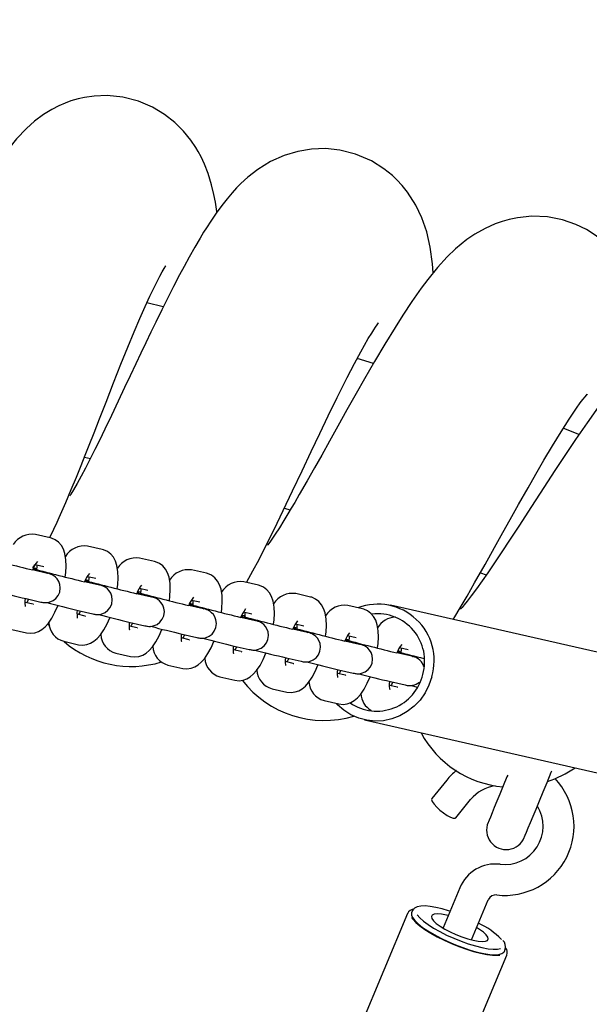
# Paper-space layout 'Основные габаритные размеры' of a CAD drawing. Units: millimetres. Extents: x 1.37 to 10.02, y 1.69 to 6.8.
# Drawn here: x 5.26 to 5.38, y 5.43 to 5.63 of the extents above; entities that cross this region are included whole.
import ezdxf

# ---------------------------------------------------------------- set-up
doc = ezdxf.new("R2010")
doc.units = ezdxf.units.MM
doc.header["$LTSCALE"] = 50
doc.header["$PDSIZE"] = -1
doc.linetypes.add('SLD-Сплошная', pattern=[0])
doc.layers.add('ПРИМЕЧАНИЯ', color=7, linetype='SLD-Сплошная')
doc.styles.add('SLDTEXTSTYLE1', font='isocpeui_0.ttf')
doc.dimstyles.new('SLDDIMSTYLE0', dxfattribs={"dimtxt": 0.15, "dimasz": 0.15, "dimexe": 0, "dimexo": 0.0625, "dimgap": 0.0375, "dimtad": 2, "dimrnd": 1e-09, "dimzin": 12, "dimdsep": 46, "dimtxsty": 'SLDTEXTSTYLE1', "dimsah": 1, "dimcen": 0.09, "dimadec": 0, "dimazin": 3, "dimtfac": 1, "dimtdec": 3, "dimtofl": 0, "dimtmove": 0, "dimatfit": 3, "dimfxl": 1, "dimfrac": 2, "dimtolj": 1, "dimtzin": 12, "dimarcsym": 0})

# ---------------------------------------------------------------- blocks, each defined once
blk = doc.blocks.new('*D10')
at = {"layer": 'Defpoints', "color": 0, "transparency": 16777216}
for p in [(4.251059096684375, 6.574998128893364), (6.030010264744678, 6.574998128893364), (6.030010264744678, 2.460271552871035)]:
    blk.add_point(p, dxfattribs=at)
at = {"layer": 'ПРИМЕЧАНИЯ', "color": 0, "lineweight": -2, "transparency": 16777216}
for p, q in [((4.251059096684375, 6.512498128893364), (4.251059096684375, 2.460271552871035)), ((6.030010264744678, 6.512498128893364), (6.030010264744678, 2.460271552871035)), ((4.401059096684375, 2.460271552871035), (5.880010264744677, 2.460271552871035))]:
    blk.add_line(p, q, dxfattribs=at)
at = {"layer": 'ПРИМЕЧАНИЯ', "color": 0, "transparency": 16777216}
for points in [[(4.401059096684375, 2.485271552871035), (4.401059096684375, 2.435271552871035), (4.251059096684375, 2.460271552871035)], [(5.880010264744677, 2.485271552871035), (5.880010264744677, 2.435271552871035), (6.030010264744678, 2.460271552871035)]]:
    blk.add_solid(points, dxfattribs=at)
at = {"layer": 'ПРИМЕЧАНИЯ', "color": 0, "transparency": 16777216, "insert": (5.140534680714526, 2.573737461961944), "char_height": 0.15, "attachment_point": 5, "style": 'SLDTEXTSTYLE1'}
blk.add_mtext('\\A1;1.78м', dxfattribs=at)
blk = doc.blocks.new('*D11')
at = {"layer": 'Defpoints', "color": 0, "transparency": 16777216}
for p in [(4.327046734275776, 6.658782320237393), (4.327046256890218, 3.218733656885614), (9.996288161219011, 3.218733656885615)]:
    blk.add_point(p, dxfattribs=at)
at = {"layer": 'ПРИМЕЧАНИЯ', "color": 0, "lineweight": -2, "transparency": 16777216}
for p, q in [((4.389546734275776, 6.658782320237393), (9.99628816121901, 6.658782320237393)), ((9.99628816121901, 6.508782320237393), (9.996288161219011, 3.368733656885615)), ((4.389546256890218, 3.218733656885614), (9.996288161219011, 3.218733656885615))]:
    blk.add_line(p, q, dxfattribs=at)
at = {"layer": 'ПРИМЕЧАНИЯ', "color": 0, "transparency": 16777216}
for points in [[(9.97128816121901, 6.508782320237393), (10.02128816121901, 6.508782320237394), (9.99628816121901, 6.658782320237393)], [(9.971288161219011, 3.368733656885615), (10.02128816121901, 3.368733656885615), (9.996288161219011, 3.218733656885615)]]:
    blk.add_solid(points, dxfattribs=at)
at = {"layer": 'ПРИМЕЧАНИЯ', "color": 0, "transparency": 16777216, "insert": (9.883788161219009, 4.9387579885615), "char_height": 0.15, "attachment_point": 5, "rotation": 90, "style": 'SLDTEXTSTYLE1'}
blk.add_mtext('\\A1;3.44м', dxfattribs=at)

psp = doc.layouts.new('Основные габаритные размеры')

# ---------------------------------------------------------------- linework, layer by layer
at = {"color": 7, "linetype": 'SLD-Сплошная', "lineweight": 25}
for p, q in [((5.288585033645549, 5.571943092825402), (5.285213735332408, 5.572721946718681)), ((5.331465419759669, 5.560358691694725), (5.328134071459689, 5.561372209074486)), ((5.373421337833324, 5.54588680315255), (5.370173897972026, 5.547122526648033)), ((5.272485833992877, 5.541241038324821), (5.273712780704417, 5.540971029283989)), ((5.313289519777217, 5.530832696440209), (5.314490046729961, 5.530481088640679)), ((5.265522886445441, 5.524791884901513), (5.262508657207408, 5.525478113176812)), ((5.276144456496158, 5.522373784067619), (5.273130234708705, 5.523060012342918)), ((5.286766033997455, 5.519955623629082), (5.283751797308841, 5.520641851904381)), ((5.26493124329082, 5.517530847074974), (5.261917014052787, 5.518217075350274)), ((5.262608487536826, 5.518499660971153), (5.262094553937831, 5.518616664888847)), ((5.262473594775119, 5.519332576277244), (5.264190998306193, 5.518941569807518)), ((5.297387596597591, 5.517537522795189), (5.294373359908977, 5.518223751070487)), ((5.353302192320743, 5.517658937456597), (5.35448142551414, 5.517224121572959)), ((5.275552820792117, 5.515112746241082), (5.272538584103503, 5.515798974516381)), ((5.273230057587543, 5.516081500532616), (5.272716116537967, 5.51619850445031)), ((5.273095157375255, 5.516914475443352), (5.27481257580749, 5.516523468973626)), ((5.308009159197726, 5.515119421961296), (5.304994937410274, 5.515805650236596)), ((5.286174383392253, 5.512694585802544), (5.283160146703639, 5.513380814077843)), ((5.283851620187678, 5.513663399698722), (5.283337694039264, 5.513780403616416)), ((5.283716734876552, 5.514496315004814), (5.285434138407626, 5.514105368139733)), ((5.318630736699023, 5.512701321127404), (5.315616500010409, 5.513387549402703)), ((5.262016844382205, 5.511238623144616), (5.260428857436099, 5.511600125315178)), ((5.260585125913539, 5.512366760256279), (5.263599355151572, 5.51168053198098)), ((5.294473197688975, 5.51124529886483), (5.2939592566394, 5.511362302782524)), ((5.294338297476687, 5.512078214170922), (5.296055715908923, 5.511687207701195)), ((5.262016844382205, 5.511238623144616), (5.262102198233523, 5.511217701914299)), ((5.271206703414836, 5.509948659422386), (5.274220925202289, 5.509262431147087)), ((5.296795945992389, 5.51027648496865), (5.293781724204936, 5.51096271324395)), ((5.304959874977984, 5.509660113337028), (5.306677278509059, 5.509269106867301)), ((5.329252299299159, 5.510283160688865), (5.326238077511706, 5.510969388964164)), ((5.478486162056842, 5.478362966063012), (5.33495142721168, 5.511040258886803)), ((5.272638406982341, 5.508820462706077), (5.271050420036235, 5.509182024481285)), ((5.272638406982341, 5.508820462706077), (5.272723760833659, 5.508799601080406)), ((5.281828266014972, 5.507530558588494), (5.284842502703586, 5.506844330313195)), ((5.307417523493686, 5.507858384134758), (5.304403286805072, 5.508544612410057)), ((5.305094760289111, 5.508827138426292), (5.304580834140697, 5.508944142343986)), ((5.257670727004924, 5.50607453632592), (5.260684956242957, 5.505388308050621)), ((5.264996592333236, 5.507209706785667), (5.265359100332179, 5.506723988535392)), ((5.283259984483638, 5.506402361872185), (5.281671997537532, 5.506763864042748)), ((5.283259984483638, 5.506402361872185), (5.283345338334956, 5.506381500246514)), ((5.318039086093822, 5.505440283300865), (5.315024864306369, 5.506126511576164)), ((5.315716337790408, 5.5064090375924), (5.315202396740832, 5.506526041510094)), ((5.31558143757812, 5.507241952898491), (5.317298841109195, 5.506851006033409)), ((5.268292304506221, 5.503656375887382), (5.271306526293674, 5.502970147612084)), ((5.293881547083774, 5.503984261038291), (5.292293560137668, 5.504345763208854)), ((5.292449828615108, 5.505112398149955), (5.295464065303721, 5.504426169874656)), ((5.293881547083774, 5.503984261038291), (5.293966900935092, 5.503963339807975)), ((5.328660663595119, 5.503022122862328), (5.325646426906505, 5.503708351137627)), ((5.326337900390544, 5.503990936758507), (5.325823974242129, 5.5041079406762)), ((5.326203000178256, 5.504823852064598), (5.327920418610492, 5.504432905199516)), ((5.304503124585071, 5.501566100599755), (5.302915137638965, 5.501927662374962)), ((5.303071406116405, 5.502694297316063), (5.306085627903857, 5.502008069040764)), ((5.304503124585071, 5.501566100599755), (5.304588478436389, 5.501545238974083)), ((5.339282226195254, 5.500604022028434), (5.336268004407802, 5.501290250303733)), ((5.336959477891841, 5.501572835924614), (5.336445536842265, 5.501689839842308)), ((5.336824577679553, 5.502405751230706), (5.338541981210628, 5.502014744760979)), ((5.278913867106357, 5.50123827505349), (5.281928103794971, 5.500552046778191)), ((5.315124687185206, 5.499147999765862), (5.313536700239101, 5.499509561541069)), ((5.31369296871654, 5.50027619648217), (5.316707205405154, 5.499589968206871)), ((5.289535429706492, 5.498820174219597), (5.292549666395106, 5.498133945944298)), ((5.315124687185206, 5.499147999765862), (5.315210041036525, 5.49912713814019)), ((5.324314546217837, 5.497858036043633), (5.32732876800529, 5.497171807768334)), ((5.300157007207789, 5.496402013781059), (5.303171228995242, 5.495715845110405)), ((5.325746264686503, 5.496729898931969), (5.324158262839236, 5.497091401102532)), ((5.325746264686503, 5.496729898931969), (5.325831618537822, 5.496709037306298)), ((5.334936108817973, 5.495439935209739), (5.337950345506587, 5.494753706934441)), ((5.310778569807925, 5.493983912947167), (5.313792806496539, 5.493297684671868)), ((5.336367827286639, 5.494311798098076), (5.334779840340533, 5.494673300268638)), ((5.336367827286639, 5.494311798098076), (5.336453181137958, 5.49429087686776)), ((5.321400147309222, 5.491565812113273), (5.324414369096675, 5.490879583837974)), ((5.32962388955585, 5.487639058115471), (5.47315860949985, 5.454961765291679)), ((5.346431177487292, 5.4753472690606), (5.343374696006694, 5.471596706392753)), ((5.348258402576366, 5.467616844656456), (5.351314869155803, 5.471367407324303)), ((5.349093016614833, 5.453363228323449), (5.345671411981502, 5.445158231737602)), ((5.351486068596759, 5.442733455183495), (5.354907688131251, 5.45093845176934)), ((5.338394087185779, 5.448102760794151), (5.327410336961665, 5.421763825895775)), ((5.339458641042628, 5.448706913473594), (5.339272480835834, 5.448260534288872)), ((5.347715493669429, 5.413296241047371), (5.358699258794704, 5.439635146143424)), ((5.358193200459399, 5.44037025022744), (5.358379375567355, 5.440816689016807))]:
    psp.add_line(p, q, dxfattribs=at)
at = {"color": 7, "linetype": 'SLD-Сплошная', "lineweight": 25, "flags": 128}
for points in [[(5.299544778098979, 5.591267514708031), (5.299530011048236, 5.591384995462882), (5.299224671354213, 5.593300509932029), (5.29891746901504, 5.594867814066399), (5.298457857599177, 5.596778679373253), (5.297731738915362, 5.599142241957177), (5.297009583940425, 5.601003516199577), (5.296317484607616, 5.602490711691368), (5.295715596904674, 5.603614676477898), (5.29525348209373, 5.604394662859429), (5.294235345353999, 5.605911779882897), (5.29274043106071, 5.607758629801262), (5.290935766329684, 5.609552550795067), (5.28885265850059, 5.611188221456993), (5.286380675067821, 5.612667191507805), (5.283519696822085, 5.613878894331443), (5.280306291212955, 5.614702988150108), (5.277132895221629, 5.615019309999932), (5.274518367280879, 5.614926326754081), (5.272541817655482, 5.614643502714623), (5.271188807120242, 5.614341307165612), (5.269747417797961, 5.613918591024865), (5.268581565847316, 5.613497066977013), (5.267267819871821, 5.612931716921318), (5.265820529689708, 5.612190294744957), (5.264172401657023, 5.611180592062462), (5.262338448693671, 5.609824407579887), (5.260642771055617, 5.608322072508324), (5.258625474204936, 5.606174815180291), (5.257055413355746, 5.604198563578118), (5.255749244620719, 5.602335501196373), (5.254465248813548, 5.600307512762535), (5.253188800444522, 5.598103094580162), (5.252102267374911, 5.596086371424187), (5.251224827399173, 5.594369221212853), (5.25029790811769, 5.592475700857627), (5.248896528413215, 5.589475024225701), (5.24738381468288, 5.58607553291558), (5.245756823947349, 5.582264829161156), (5.244430374731937, 5.579060900690544), (5.24300814085237, 5.575546491625297), (5.241501149167934, 5.571754324915398), (5.23994926028482, 5.56780080843209), (5.238577809562602, 5.564286756994713), (5.237423953046718, 5.56132994938134), (5.236440446605601, 5.558819103720176), (5.235429566731372, 5.556256998064506), (5.234345537056842, 5.553543377401817), (5.233107511331954, 5.550507534029473), (5.232213009526649, 5.54837213802575), (5.231457960238376, 5.546619761469353), (5.230947751929679, 5.545467901709069), (5.230689887335219, 5.544897485258568), (5.230345819523254, 5.544150460245597), (5.229887616267123, 5.543184149744499), (5.229410041501441, 5.54221921015023), (5.229044113686004, 5.541518915178764), (5.228793125977435, 5.541065264227378), (5.228653308381953, 5.540824878695), (5.22860783003799, 5.540743637564171), (5.228608895471015, 5.540744889261711)], [(5.343680348625102, 5.57884441662072), (5.343548532953181, 5.580676484587181), (5.343058955302157, 5.584119189264762), (5.342338752379336, 5.587203610422599), (5.341342654457011, 5.590088296415795), (5.340113651385226, 5.592666495325553), (5.338436615099826, 5.595292914392937), (5.337313976516643, 5.596696544172753), (5.336273681750217, 5.597816515448082), (5.335357632865825, 5.598686147215355), (5.333607089152255, 5.600100207808007), (5.331067052116313, 5.601688492777336), (5.327797558536449, 5.603096831324089), (5.324631344904819, 5.603897321703422), (5.321723010768809, 5.604199278833855), (5.318840306630054, 5.604109454634179), (5.316019576420703, 5.603645730497826), (5.313234236469188, 5.60280488777398), (5.310494553675571, 5.601571131231774), (5.307886492838779, 5.599971282961357), (5.305848520626941, 5.598389912130821), (5.304396730294147, 5.597062516691674), (5.303558450570026, 5.596213806154717), (5.302623641123691, 5.595193195822228), (5.301599916448512, 5.593984592440117), (5.300524320831218, 5.592612553122033), (5.299393099179187, 5.591059256079185), (5.298275363078036, 5.589418519022453), (5.297396552195468, 5.588059056284416), (5.296808626880565, 5.58711724329232), (5.296100493898311, 5.585950482370841), (5.29501621090404, 5.584099400522698), (5.293853875627437, 5.582035828115928), (5.292823147406497, 5.580144811155785), (5.291924979915538, 5.578455555918206), (5.290679660072246, 5.576057303431023), (5.289500292768397, 5.573733556749809), (5.288293030490794, 5.571309555056084), (5.287059497466006, 5.568792689325798), (5.286055189003863, 5.566718030455101), (5.285037961234965, 5.564597118380058), (5.284016486635127, 5.562451470377434), (5.282994788517871, 5.560293663027275), (5.281844061245837, 5.557854164125908), (5.280704807867923, 5.555434930803764), (5.27941454612247, 5.552697825911033), (5.277998801698604, 5.549708593370902), (5.276689540972629, 5.546969402315606), (5.275576021900096, 5.54467009353875), (5.274643998970904, 5.54277538109063), (5.273562427987971, 5.540620971205223), (5.27270991765491, 5.538965750219811), (5.271852564444461, 5.537350404741752), (5.271011840929904, 5.535829651834953), (5.270277452101626, 5.53457145738839), (5.269726943602481, 5.533692288877953), (5.269565236201205, 5.533448148252953), (5.269504409661212, 5.533353555681694)], [(5.386901867022433, 5.56353097009896), (5.38690532409183, 5.564365792753685), (5.386815976729312, 5.566645908834922), (5.38660888039104, 5.568935740473259), (5.386178579559245, 5.571624207975853), (5.38574328683845, 5.5734638457322), (5.385258462657847, 5.575054336073388), (5.384747546543994, 5.576428878786553), (5.384054687251964, 5.577981877806175), (5.383074280252376, 5.5797835474038), (5.382028114428439, 5.581367242815483), (5.380529638757625, 5.583224642755974), (5.379073437681117, 5.584697890760887), (5.37775453590385, 5.585818338873375), (5.376541536679187, 5.586702335360039), (5.374933775892177, 5.587690937998283), (5.372802403201976, 5.588726509096611), (5.370080378284373, 5.589658785345543), (5.366979491343417, 5.590253282072533), (5.363805871834674, 5.590388525011528), (5.36084293984405, 5.590095508577813), (5.359181937208095, 5.589751530172814), (5.357770439615169, 5.589354026796807), (5.35630760752193, 5.588835764410485), (5.354286533226886, 5.587931442739952), (5.352166559924998, 5.586730349543083), (5.350544553627887, 5.585621166708457), (5.349370923271098, 5.58470790434121), (5.348240774502673, 5.58373622942208), (5.346547644963183, 5.582106161596764), (5.344545465340533, 5.579909909250725), (5.342584338416972, 5.577494550230492), (5.341243353118815, 5.575707602980126), (5.339334365358272, 5.572998095037926), (5.337499466171184, 5.57023571777581), (5.335893985261836, 5.567710745813835), (5.333812501659312, 5.564314234735955), (5.331698101391711, 5.560751069071281), (5.329660576214709, 5.55723409700631), (5.327943694224277, 5.554221976282585), (5.326054152479091, 5.550868559362876), (5.324216824402728, 5.5475826745057), (5.32250661813251, 5.544514525415886), (5.320918482174792, 5.54166727113961), (5.319444757332721, 5.539036441328514), (5.317949500312724, 5.536388206961144), (5.316352110733905, 5.533596325399865), (5.315427985420146, 5.532006371500481), (5.314716142048755, 5.530798066141594), (5.314035278191485, 5.529658127310265), (5.313213389744678, 5.528306532385338), (5.312287848820605, 5.526824462892998), (5.31144639514915, 5.525524187567223), (5.310483467211642, 5.5241132264161), (5.30990628563396, 5.523329008104789), (5.309858810534396, 5.523252296926963)], [(5.265428249170699, 5.524813461782921), (5.265440930058875, 5.524838078501213), (5.266280945768275, 5.5265706067109), (5.266927954187312, 5.527959156515587), (5.267364424099841, 5.528919625761498), (5.267915171017566, 5.530156660559165), (5.268703770270267, 5.531971562387931), (5.269822817673602, 5.534622717382896), (5.270874034991183, 5.537179160597313), (5.271818932523646, 5.539520192625512), (5.272665318479457, 5.541644800188529), (5.273475464811244, 5.543696868898857), (5.274453055491366, 5.546189713957298), (5.275567036499896, 5.549042869093407), (5.276901271572032, 5.552463222029198), (5.278438683977046, 5.556386161329735), (5.279954951634326, 5.560210574152459), (5.28135668896667, 5.563681769850243), (5.282641809811511, 5.566789317610253), (5.283811565866389, 5.569538820269097), (5.284882437815585, 5.571974087240685), (5.285852756729045, 5.574097204687583), (5.28669982813827, 5.575870085241784), (5.287391495337405, 5.57724838304757), (5.287864905228534, 5.578147697927941), (5.288365286221423, 5.579050767900933), (5.288786691059985, 5.579763162615288), (5.289117437233844, 5.580278087141503), (5.289118852844157, 5.580283988001336)], [(5.428966772189059, 5.545262027266014), (5.429001640906253, 5.545680809500205), (5.429088455071368, 5.548200953485955), (5.429032128682056, 5.550794530394066), (5.428824823727527, 5.553130376818169), (5.428460341324725, 5.555360842230309), (5.427812260022082, 5.557897913935173), (5.42691991888515, 5.560320485117423), (5.426333289971271, 5.561579633238304), (5.425547134509006, 5.56301395941018), (5.42444394194118, 5.564690995695579), (5.422383766999164, 5.567139912130821), (5.419938039412417, 5.569298434736717), (5.417411875357547, 5.570944357397545), (5.415104162325778, 5.572051990511406), (5.41317166053287, 5.572735476973046), (5.411622535815158, 5.573139179232109), (5.409814875950732, 5.573458898546684), (5.407610636582294, 5.57363908338784), (5.405029189219394, 5.573566365721215), (5.402130436530032, 5.573120642187583), (5.40007830821506, 5.572565961363305), (5.398319911589541, 5.571925688269127), (5.396980416407504, 5.571330655100335), (5.395385187497058, 5.570494997980583), (5.39350111447803, 5.569321203711022), (5.391425978770175, 5.56778358268975), (5.389306556811252, 5.565942574026573), (5.387870949139514, 5.564544308664788), (5.386727031698146, 5.56334810304879), (5.38549139760963, 5.561980951311577), (5.384011444082179, 5.560250747683037), (5.382519077887454, 5.558415759088982), (5.381441560020366, 5.557040977957238), (5.380447250237384, 5.555739093306053), (5.379206192126193, 5.55407338190316), (5.377748843660274, 5.552064824583519), (5.376361754169383, 5.550107944490898), (5.3750691231393, 5.548251915457237), (5.372723292937198, 5.544818151476372), (5.370551493396678, 5.541574824335563), (5.368517320980945, 5.538495946409691), (5.366261031856456, 5.53504912901162), (5.363752838601985, 5.531196463587273), (5.361125927796283, 5.527162778856743), (5.359234031667628, 5.524275172235954), (5.357669663062015, 5.521909642698753), (5.356331151356616, 5.519909430029381), (5.354792934288898, 5.517649102690209), (5.353662308683314, 5.51602338600396), (5.352490585675159, 5.51438068199395), (5.351419937243381, 5.512929726126183), (5.350588959088245, 5.511848676683892), (5.349977028002658, 5.511087465765465), (5.349549603094974, 5.510580111029137), (5.349239554634013, 5.510227489950646), (5.34925049208633, 5.510234523298729)], [(5.305563357105174, 5.515676248552788), (5.305640098085322, 5.515806544306267), (5.306869101157107, 5.518013704302299), (5.308122437825122, 5.520366418840874), (5.309411730995097, 5.522874284269799), (5.311200645198741, 5.526467788698662), (5.313068937888064, 5.530324388029563), (5.314978283276477, 5.534335363390435), (5.316906508436122, 5.538422394278038), (5.318774205078998, 5.542386341574181), (5.320502829184451, 5.546037006857383), (5.322236728300967, 5.549658942701805), (5.324080344667354, 5.553440738203514), (5.326114695897021, 5.557496774675834), (5.327583354344287, 5.560321379187096), (5.328873899211803, 5.562707233908165), (5.329659071197429, 5.564102459433067), (5.330429103603282, 5.565418947222221), (5.33111768626205, 5.566543329241265), (5.331556972494044, 5.567228842260826), (5.331898477306285, 5.567740786554802), (5.332227092614093, 5.568211365225303), (5.332537513604083, 5.568630147459495), (5.332535129418292, 5.568632650854576)], [(5.347755711903491, 5.508125234129417), (5.348073926200786, 5.508645582678307), (5.349167209496417, 5.510472524645317), (5.350575965275683, 5.51287578392266), (5.35212264620296, 5.515564609053124), (5.354240846266666, 5.519307005884636), (5.356211733450809, 5.522827077391137), (5.357908826699176, 5.52587102699517), (5.359401252498546, 5.528547811987389), (5.361096766223826, 5.531578469755638), (5.363015335431018, 5.534980643274773), (5.364593577017703, 5.537746894838799), (5.366271030535617, 5.540639389040459), (5.36800850593082, 5.543566751959313), (5.369751777877727, 5.546412873747338), (5.371417936315455, 5.549020457746972), (5.372919943561473, 5.55124055195092), (5.373691466083446, 5.552315104486931), (5.374230873217502, 5.553030717852104), (5.374663126101413, 5.553576279165733), (5.374935802450099, 5.553903091433036), (5.375072937836566, 5.554062355043877), (5.375059899320521, 5.554051268579949)], [(5.268584620585361, 5.516781795504082), (5.26869894229404, 5.517702806475151), (5.268769290676036, 5.519007790567863), (5.268724646797099, 5.520276058199395), (5.268514495720782, 5.521552074434745), (5.268204968800464, 5.522464621546257), (5.267787333955684, 5.523220110418785), (5.267238255968013, 5.523866284372795), (5.266556363930621, 5.524381149294364), (5.265765946736255, 5.524727571489799), (5.265522886445441, 5.524791884901513)], [(5.279206198086658, 5.514363694670188), (5.279320504894176, 5.515284705641258), (5.279390853276172, 5.516589689733971), (5.279346209397235, 5.517857897760857), (5.279136073222079, 5.519133973600853), (5.278826546301761, 5.52004646110772), (5.27840889655582, 5.520802009584893), (5.27785983346931, 5.521448183538903), (5.277177941431918, 5.521963048460472), (5.276387509336391, 5.522309470655907), (5.276144456496158, 5.522373784067619)], [(5.289827760686793, 5.511945534231652), (5.289942082395473, 5.512866604807366), (5.290012430777469, 5.514171588900077), (5.289967786898532, 5.515439796926964), (5.289757635822215, 5.51671587276696), (5.289448108901897, 5.517628360273827), (5.289030474057117, 5.518383849146355), (5.288481396069446, 5.519030082705009), (5.287799504032054, 5.519544947626579), (5.287009086837688, 5.519891310217369), (5.286766033997455, 5.519955623629082)], [(5.261945065488734, 5.518650699141014), (5.262085188558021, 5.518852222445), (5.262391385068812, 5.519351292135704)], [(5.263599355151572, 5.51168053198098), (5.263803553213992, 5.51163535166024), (5.264012921979346, 5.511594403269279), (5.264153365423598, 5.511572707178581), (5.264367733528533, 5.511551428320397), (5.264760066201606, 5.511551249506462), (5.265310522546687, 5.511638391497123), (5.266086485614696, 5.511957276346672), (5.266667779912868, 5.512401271345603), (5.267137419810214, 5.512994039537896), (5.267452594270625, 5.513714778902519), (5.267570075025477, 5.514550197603691), (5.267480072011867, 5.515275645735252), (5.267254930367389, 5.515884864809502), (5.266945865383067, 5.516378331663597), (5.266595986118236, 5.516759324553002), (5.266245168080249, 5.51703577089547), (5.265938591589847, 5.517217088224877), (5.265721794595637, 5.517318296911705), (5.265602048864284, 5.517365921022881), (5.265495669474521, 5.517404008390892), (5.265344608952918, 5.517453003408898), (5.265056025614657, 5.517538595678795), (5.264543649187007, 5.517682540895928), (5.263806429138103, 5.51788376617669), (5.262916814913669, 5.518122482779014), (5.261986744036593, 5.518369305613029)], [(5.262764763464847, 5.519266295912254), (5.262766663362899, 5.51894210624932), (5.262724955012717, 5.518302131178367)], [(5.265060197939792, 5.517502236845482), (5.265061077108302, 5.517502117636193), (5.26493124329082, 5.517530847074974)], [(5.30044933818809, 5.509527433397758), (5.300563644995608, 5.510448444368827), (5.300633993377605, 5.511753488066185), (5.300589349498668, 5.513021696093071), (5.300379198422351, 5.514297771933068), (5.300069686403194, 5.515210259439933), (5.299652036657252, 5.515965748312461), (5.299102973570743, 5.516611922266472), (5.298421081533351, 5.517126787188042), (5.297630649437823, 5.517473209383477), (5.297387596597591, 5.517537522795189)], [(5.274220925202289, 5.509262431147087), (5.274425115814128, 5.509217250826348), (5.274634492030063, 5.509176242830742), (5.274774935474315, 5.509154606344689), (5.274989303579249, 5.509133267881859), (5.275381636252322, 5.50913314867257), (5.275932100047984, 5.509220290663231), (5.276708063115993, 5.50953917551278), (5.277289342513003, 5.509983170511711), (5.277758997311511, 5.510575938704002), (5.278074156870761, 5.511296678068627), (5.278191652526774, 5.512132096769799), (5.278101634612002, 5.51285754490136), (5.277876507868686, 5.513466763975608), (5.277567427983203, 5.513960230829705), (5.277217563619533, 5.514341164114464), (5.276866730680385, 5.514617610456932), (5.276560169091144, 5.514798987390983), (5.276343357195773, 5.514900196077812), (5.276223626365581, 5.514947820188987), (5.276117246975818, 5.514985907556999), (5.275966179003635, 5.515034902575004), (5.275677588214793, 5.515120494844902), (5.275165211787143, 5.515264440062034), (5.2744280066394, 5.515465665342796), (5.273538377513804, 5.515704381945122), (5.272608306636729, 5.515951145174492)], [(5.273386326064982, 5.516848135473717), (5.273388233413615, 5.516523945810784), (5.273346525063434, 5.515884030344475)], [(5.275681775441089, 5.515084136011589), (5.275682639708438, 5.5150840168023), (5.275552820792117, 5.515112746241082)], [(5.284842502703586, 5.506844330313195), (5.285046693315425, 5.506799149992454), (5.285256054630199, 5.506758141996849), (5.285396498074451, 5.506736505510795), (5.285610881080546, 5.506715167047966), (5.286003198852458, 5.506714988234031), (5.28655366264812, 5.506802189829338), (5.287329625716128, 5.507121074678886), (5.2879109200143, 5.507565010073173), (5.288380559911647, 5.508157778265465), (5.288695734372058, 5.508878517630089), (5.28881321512691, 5.509713995935906), (5.288723212113299, 5.510439384462821), (5.288498070468822, 5.511048663141716), (5.288188990583339, 5.511542129995811), (5.287839126219668, 5.51192306328057), (5.287488293280521, 5.51219950962304), (5.287181731691279, 5.512380886557091), (5.28696493469707, 5.512482035639275), (5.286845188965716, 5.512529659750451), (5.286738809575954, 5.512567747118462), (5.28658774160377, 5.512616742136467), (5.28629916571609, 5.512702394011009), (5.28578678928844, 5.512846339228142), (5.285049569239535, 5.513047504904259), (5.284159955015101, 5.513286281111229), (5.283229884138026, 5.513533044340599)], [(5.284007903566279, 5.514430034639823), (5.284009810914912, 5.514105844976891), (5.28396808766357, 5.513465869905937)], [(5.311076056589999, 5.507150877001274), (5.311185207595744, 5.508030343534935), (5.311255570878902, 5.509335327627647), (5.311210912098804, 5.510603535654533), (5.311000775923648, 5.51187961149453), (5.310691249003329, 5.512792099001397), (5.310273614158549, 5.513547647478569), (5.309724536170878, 5.514193821432579), (5.309042644133487, 5.514708686354148), (5.30825222693912, 5.515055108549583), (5.308009159197726, 5.515119421961296)], [(5.260494064917483, 5.510788012030114), (5.260496158530631, 5.510784733774651), (5.260463547339358, 5.51096283245324), (5.260430377354541, 5.511340487482537), (5.260426950087466, 5.511924314978112), (5.260457735886493, 5.512396562578667)], [(5.286303338041225, 5.512666035177697), (5.286304217209735, 5.512665915968407), (5.286174383392253, 5.512694585802544)], [(5.294629466166415, 5.512011933805931), (5.294631373515048, 5.511687744142998), (5.294589665164867, 5.511047769072045)], [(5.321692463388362, 5.504691172125328), (5.321806785097041, 5.505612242701042), (5.321877133479037, 5.506917226793755), (5.321832489600101, 5.508185434820641), (5.321622338523784, 5.509461510660637), (5.321312811603465, 5.510373998167503), (5.320895176758685, 5.511129546644676), (5.320346113672175, 5.511775720598687), (5.319664206733623, 5.512290585520256), (5.318873789539256, 5.512636948111046), (5.318630736699023, 5.512701321127404)], [(5.260684956242957, 5.505388308050621), (5.261555690696158, 5.505298603060234), (5.26238810681335, 5.505408156397331), (5.263141144444861, 5.505677152159202), (5.263827715446868, 5.506080675604332), (5.264478203287044, 5.506625819685448), (5.265139576425471, 5.50737075853585), (5.265841197600284, 5.508403587820519), (5.266490977635303, 5.509616542341698), (5.267048832406917, 5.510893571856011), (5.267077949275889, 5.510973859312522)], [(5.271115627517619, 5.508369911196221), (5.271117728581348, 5.508366573336113), (5.271085109939494, 5.508544731619347), (5.271051954855838, 5.508922327043999), (5.271048527588763, 5.509506214144219), (5.271079298486629, 5.509978461744773)], [(5.295464065303721, 5.504426169874656), (5.295668255915561, 5.504381049158562), (5.295877632131496, 5.504340041162957), (5.296018075575748, 5.504318345072258), (5.296232443680682, 5.504297066214074), (5.296624776353755, 5.504296887400139), (5.297175225248256, 5.504384029390801), (5.297951188316264, 5.504702973844994), (5.298532482614436, 5.505146909239281), (5.299002137412944, 5.505739677431571), (5.299317296972194, 5.506460416796196), (5.299434777727046, 5.507295835497368), (5.299344774713435, 5.50802128362893), (5.299119647970119, 5.508630502703178), (5.298810568084636, 5.509124029161919), (5.298460688819804, 5.509504962446679), (5.298109870781817, 5.509781408789147), (5.297803309192576, 5.509962726118553), (5.297586497297206, 5.510063934805381), (5.297466751565852, 5.510111558916557), (5.297360372176089, 5.510149646284568), (5.297209319105067, 5.510198641302575), (5.296920728316226, 5.510284233572472), (5.296408351888576, 5.510428178789605), (5.295671131839671, 5.510629404070366), (5.294781517615237, 5.510868180277336), (5.293851446738162, 5.511114943506707)], [(5.29692490064136, 5.510247874739159), (5.296925779809871, 5.510247815134514), (5.296795945992389, 5.51027648496865)], [(5.305251043667712, 5.509593832972038), (5.305252936115184, 5.509269583704461), (5.305211227765002, 5.508629668238152)], [(5.332319196691432, 5.502314675333488), (5.332428347697177, 5.50319414186715), (5.332498696079173, 5.504499125959861), (5.332454052200236, 5.505767333986747), (5.332243916025081, 5.507043409826744), (5.331934389104762, 5.507955897333611), (5.331516739358821, 5.508711386206139), (5.330967676272311, 5.509357619764793), (5.33028578423492, 5.509872484686363), (5.329495367040553, 5.510218847277152), (5.329252299299159, 5.510283160688865)], [(5.271306526293674, 5.502970147612084), (5.272177260746875, 5.502880502226342), (5.273009669413486, 5.502990055563439), (5.273762714495578, 5.50325905132531), (5.274449285497584, 5.503662515165794), (5.275099780788341, 5.504207718851554), (5.275761139025607, 5.504952657701958), (5.276462775101581, 5.505985486986625), (5.277112540235438, 5.507198441507804), (5.277670409908214, 5.508475411417472), (5.277699511876025, 5.50855575847863)], [(5.281737205018916, 5.505951810362328), (5.281739291181483, 5.505948472502221), (5.281706687440791, 5.506126630785454), (5.281673517455974, 5.506504226210105), (5.281670090188899, 5.507088113310325), (5.281700875987926, 5.507560301306237)], [(5.306085627903857, 5.502008069040764), (5.306289833416858, 5.501962888720024), (5.306499194731631, 5.501921880724418), (5.306639638175883, 5.501900244238366), (5.306854006280818, 5.501878905775535), (5.307246338953891, 5.501878786566246), (5.307796802749553, 5.501965928556907), (5.308572765817561, 5.502284813406455), (5.309154060115733, 5.502728808405388), (5.30962370001308, 5.50332157659768), (5.309938874473491, 5.504042315962303), (5.310056355228343, 5.504877734663475), (5.309966337313571, 5.505603182795037), (5.309741210570254, 5.506212401869286), (5.309432130684772, 5.506705868723381), (5.309082266321101, 5.507086861612785), (5.308731433381953, 5.507363307955253), (5.308424871792712, 5.507544625284661), (5.308208074798503, 5.507645833971489), (5.308088329067149, 5.507693458082665), (5.307981949677386, 5.507731545450676), (5.307830881705203, 5.507780540468681), (5.307542305817523, 5.507866132738578), (5.307029929389873, 5.508010077955712), (5.306292709340968, 5.508211303236473), (5.305403095116534, 5.508450019838799), (5.304473024239459, 5.508696783068168)], [(5.307546478142657, 5.507829773905266), (5.307547357311168, 5.507829654695976), (5.307417523493686, 5.507858384134758)], [(5.281928103794971, 5.500552046778191), (5.282798823347011, 5.500462341787804), (5.283631246914783, 5.500571954729545), (5.284384277095714, 5.500840950491416), (5.28507084809772, 5.501244414331902), (5.285721343388476, 5.501789618017662), (5.286382716526904, 5.502534556868064), (5.287084337701716, 5.503567386152733), (5.287734117736735, 5.504780340673912), (5.288291972508349, 5.50605731058358), (5.288321089377322, 5.506137657644737)], [(5.316707205405154, 5.499589968206871), (5.316911396016994, 5.499544787886132), (5.317120772232928, 5.499503779890526), (5.317261200776019, 5.499482143404473), (5.317475583782115, 5.499460804941643), (5.317867916455188, 5.499460685732354), (5.318418365349689, 5.499547827723015), (5.319194328417697, 5.499866712572564), (5.319775622715869, 5.500310707571495), (5.320245277514377, 5.500903416159142), (5.320560437073627, 5.501624215128411), (5.320677917828479, 5.502459633829583), (5.320587914814868, 5.503185081961144), (5.32036277317039, 5.503794301035392), (5.320053708186069, 5.504287767889489), (5.319703828921237, 5.504668701174248), (5.31935301088325, 5.504945147516716), (5.319046449294009, 5.505126524450767), (5.318829637398639, 5.505227673532952), (5.318709891667285, 5.505275297644127), (5.318603512277522, 5.505313385012138), (5.318452444305339, 5.505362439634789), (5.318163868417659, 5.505448031904686), (5.317651491990008, 5.505591977121819), (5.316914271941104, 5.50579320240258), (5.31602465771667, 5.506031919004906), (5.315094586839595, 5.506278682234276)], [(5.315872606267848, 5.507175672533501), (5.315874513616481, 5.506851482870568), (5.315832805266299, 5.506211507799614)], [(5.318168040742793, 5.505411673071373), (5.318168919911304, 5.505411553862084), (5.318039086093822, 5.505440283300865)], [(5.292358767619052, 5.503533649923789), (5.29236086868278, 5.503530371668328), (5.292328250040927, 5.503708470346917), (5.292295080056109, 5.504086125376213), (5.292291652789035, 5.504669952871788), (5.292322438588061, 5.505142200472343)], [(5.292549666395106, 5.498133945944298), (5.293420400848308, 5.498044240953911), (5.294252809514918, 5.498153794291008), (5.295005854597011, 5.498422849657524), (5.295692425599017, 5.498826313498008), (5.296342905988612, 5.499371457579125), (5.29700427912704, 5.500116456034172), (5.297705915203013, 5.50114928531884), (5.298355680336871, 5.50236223984002), (5.298913535108485, 5.503639209749688), (5.298942651977458, 5.5037194972062)], [(5.32732876800529, 5.497171807768334), (5.327532973518291, 5.497126687052238), (5.327742334833064, 5.497085679056633), (5.327882778277316, 5.497063982965935), (5.328097146382251, 5.497042704107749), (5.328489479055324, 5.497042525293816), (5.329039942850986, 5.497129726889121), (5.329815905918994, 5.49744861173867), (5.330397200217166, 5.497892547132958), (5.330866840114513, 5.498485315325249), (5.331181999673762, 5.499206054689873), (5.331299495329776, 5.500041532995689), (5.331209477415004, 5.500766921522606), (5.330984350671687, 5.501376140596856), (5.330675270786204, 5.501869667055596), (5.330325406422534, 5.502250600340354), (5.329974573483386, 5.502527046682823), (5.329668011894145, 5.502708423616875), (5.329451199998775, 5.502809572699059), (5.329331469168582, 5.502857196810234), (5.329225089778819, 5.502895284178246), (5.329074021806636, 5.50294427919625), (5.328785445918956, 5.503029931070793), (5.328273054590144, 5.503173876287926), (5.327535849442401, 5.503375041964043), (5.326646235217967, 5.503613818171013), (5.325716164340892, 5.503860581400382)], [(5.326494183769145, 5.504757571699607), (5.326496076216617, 5.504433382036675), (5.326454367866435, 5.503793406965722)], [(5.302980345120349, 5.501115549089898), (5.302982431282916, 5.501112270834434), (5.302949827542224, 5.501290369513024), (5.302916657557406, 5.50166802454232), (5.302913230290332, 5.502251852037896), (5.302944016089358, 5.502724099638451)], [(5.303171228995242, 5.495715845110405), (5.304041963448443, 5.495626140120017), (5.304874387016215, 5.495735693457116), (5.305627417197146, 5.496004689218986), (5.306313988199153, 5.496408153059472), (5.306964483489909, 5.496953356745231), (5.307625856628337, 5.497698295595634), (5.308327477803149, 5.498731124880303), (5.308977257838168, 5.499944079401482), (5.309535112609782, 5.501221108915795), (5.309564229478755, 5.501301396372306)], [(5.32878961824409, 5.502993512632835), (5.328790497412601, 5.50299345302819), (5.328660663595119, 5.503022122862328)], [(5.341789242257991, 5.498461950304496), (5.341605913271823, 5.498958039762962), (5.341296848287501, 5.499451506617057), (5.34094696902267, 5.499832499506462), (5.340596150984683, 5.500108945848931), (5.340289574494281, 5.500290263178337), (5.340072777500072, 5.500391471865166), (5.339953031768718, 5.500439095976342), (5.339846652378955, 5.500477183344353), (5.339695584406772, 5.500526178362358), (5.339407008519092, 5.500611770632256), (5.338894632091441, 5.500755715849388), (5.338157412042537, 5.50095694113015), (5.337267797818103, 5.501195657732475), (5.336337726941028, 5.501442480566491)], [(5.337115746369281, 5.502339470865715), (5.337117653717914, 5.502015281202781), (5.337075930466571, 5.501375306131829)], [(5.313601907720485, 5.498697448256004), (5.313603993883052, 5.498694110395897), (5.31357139014236, 5.498872268679131), (5.313538220157542, 5.499249864103783), (5.313534792890468, 5.499833751204002), (5.313565578689494, 5.500305998804557)], [(5.339411180844226, 5.500575411798943), (5.339412060012736, 5.500575292589653), (5.339282226195254, 5.500604022028434)], [(5.313792806496539, 5.493297684671868), (5.31466354094974, 5.493208039286126), (5.315495949616351, 5.493317592623223), (5.316248994698443, 5.493586588385094), (5.31693556570045, 5.493990052225578), (5.317586046090045, 5.494535255911339), (5.318247419228473, 5.495280194761742), (5.318949055304446, 5.49631302404641), (5.319598820438304, 5.497525978567589), (5.320156675209918, 5.498802948477257), (5.320185792078891, 5.498883295538414)], [(5.324223485221782, 5.496279347422112), (5.324225571384349, 5.496276009562004), (5.324192952742496, 5.496454108240592), (5.324159797658839, 5.496831763269889), (5.324156370391765, 5.497415590765465), (5.32418714128963, 5.497887838366021)], [(5.343382787337222, 5.496436584475029), (5.342810970177569, 5.494737554075706), (5.342004072298923, 5.493141341688622), (5.340980124106326, 5.49168359089135), (5.339762013783374, 5.490396845819938), (5.338376921048083, 5.489309895517815), (5.336855810513415, 5.488446999075401), (5.335232656826892, 5.487827408792961), (5.333543714513698, 5.487464952948081), (5.331826728215137, 5.487367797377098), (5.330120023717799, 5.487538087847222), (5.328461733093181, 5.487971950056542), (5.326888930430331, 5.48865978765725), (5.325436707963862, 5.489586222650993), (5.324137520422854, 5.490730453016746), (5.323882874479213, 5.491000581266869)], [(5.324414369096675, 5.490879583837974), (5.325285103549876, 5.490789878847588), (5.326117512216487, 5.490899432184685), (5.326870557298579, 5.491168487551201), (5.327557128300586, 5.491571951391686), (5.328207623591342, 5.492117155077445), (5.32886899672977, 5.492862093927848), (5.329570617904582, 5.493894923212517), (5.330220397939601, 5.495107877733696), (5.330778252711215, 5.496384847643363), (5.330807369580188, 5.496465135099876)], [(5.334845047821918, 5.493861186983573), (5.334847133984485, 5.493857908728112), (5.334814530243793, 5.494036007406701), (5.334781360258975, 5.494413662435997), (5.334777932991901, 5.494997489931571), (5.334808718790927, 5.495469737532127)], [(5.339153644075313, 5.494631159784783), (5.339226600160518, 5.494612265112388), (5.340408470859447, 5.494307983400811)], [(5.362264078488269, 5.463621247293938), (5.362315815319934, 5.463746119024742), (5.362470370163837, 5.464119244101036), (5.36272579096786, 5.464735913755883), (5.36307888888351, 5.465588319780815), (5.363525193562427, 5.466665792944419), (5.364059102168002, 5.467954802992332), (5.36467392407886, 5.469439077856529), (5.365361895790019, 5.471100020887841), (5.366114374627986, 5.472916651251305), (5.366921913256564, 5.474866199972618), (5.367774349083819, 5.476924169542778), (5.367889654269137, 5.477202582838523)], [(5.358877223362842, 5.476349640371788), (5.358723339071193, 5.475978124620903), (5.357970860233226, 5.474161494257439), (5.357282888522067, 5.472500551226127), (5.356668066611209, 5.47101627636193), (5.356134158005633, 5.469727266314018), (5.355687853326716, 5.468649793150414), (5.355334755411067, 5.467797387125481), (5.355079334607043, 5.467180717470634), (5.354924779763141, 5.466807592394341), (5.354873042931476, 5.466682720663536)], [(5.343374696006694, 5.471596706392753), (5.343328472604671, 5.471365738394248), (5.343484815587916, 5.470958698275078), (5.34384832941524, 5.470431495192039), (5.344386738171496, 5.469830978395927), (5.345052194228091, 5.469210553648461), (5.345785554876247, 5.468625355246055), (5.346521687140384, 5.468127358438958), (5.34719514512054, 5.467760849478234), (5.347746115555682, 5.467558312895286), (5.34812564813129, 5.467537808897484), (5.348258402576366, 5.467616844656456)], [(5.347102683415332, 5.448590445997704), (5.346816283097186, 5.448686171057212), (5.345472645392337, 5.449069965364921), (5.344208177556911, 5.449362802984703), (5.34304874800674, 5.449557412149895), (5.342015263070979, 5.44964735555886), (5.341120701661029, 5.449624526979912), (5.340365957846561, 5.449469614508141), (5.339855861296573, 5.449207532885063), (5.339526396622577, 5.448842871668328), (5.339491557707706, 5.448727894308555)], [(5.339272480835834, 5.448260534288872), (5.339265209069171, 5.448242295267571), (5.339238923420825, 5.447802174570549), (5.339458521833339, 5.447271752836693), (5.339918326964297, 5.4466647391343), (5.340606417884746, 5.445996928694237), (5.341504987707057, 5.445285487654198), (5.342590745916286, 5.444549012663353), (5.34383558892242, 5.443806398394097), (5.345207270612636, 5.44307701635598), (5.346670251717486, 5.442379701616753), (5.348186653485217, 5.441732514383781), (5.349717211356082, 5.441152263166893), (5.351222273340144, 5.440653849127282), (5.352662857999721, 5.440250325682152), (5.354001652827182, 5.439952064039696), (5.35520398282043, 5.439766812803734), (5.356238734354892, 5.439699399950493), (5.357079070439258, 5.439751494410026), (5.357703250279346, 5.439921844484795), (5.358095091214099, 5.440205920221794), (5.358193200459399, 5.44037025022744)], [(5.339268129696765, 5.447285581114281), (5.339523893227496, 5.446931827547539), (5.340135928621211, 5.446283388617027), (5.340959649910846, 5.445586491110314), (5.341974776616015, 5.444858360769738), (5.343156304588237, 5.444116819384086), (5.34447514676086, 5.443380165579308), (5.345898833503642, 5.442666519167412), (5.347392302384296, 5.441993463518608), (5.348918762435832, 5.441377628328789), (5.350440662732043, 5.440834153177727), (5.351920511951366, 5.440376329901207), (5.353321861853519, 5.440015542986382), (5.354610216250339, 5.439760613920678), (5.355753850569644, 5.43961786079644), (5.356724601616778, 5.439590740683068), (5.35724760257236, 5.439635026934135)], [(5.340409677853503, 5.447827446939934), (5.340920862188258, 5.44723140049218), (5.341667842497745, 5.446562338354576), (5.342617702116885, 5.445856321337211), (5.343744513025203, 5.445132661344994), (5.345017563929477, 5.444411087515342), (5.346402105321803, 5.44371120977639), (5.347860377659717, 5.443052161219109), (5.349352609743991, 5.442451942446221), (5.350838091602244, 5.441926944735038), (5.352276306977191, 5.441491413595665), (5.353628021111407, 5.441157269957054), (5.354856353630939, 5.440933633329857), (5.355927821626582, 5.44082658338784), (5.356813174118915, 5.440839040758598), (5.357392620673099, 5.440941024305809)], [(5.346724268426814, 5.447683024885643), (5.346373614301601, 5.447767663481224), (5.345369380345264, 5.447955298902976), (5.344528418412128, 5.448022830965508), (5.343887474765697, 5.447967398645867), (5.343474578490176, 5.447791386129844), (5.343307759990611, 5.447502422811974), (5.343394320835986, 5.447113204481591), (5.343730476131358, 5.446640778067101), (5.344301518430629, 5.446105707170952), (5.345082518091121, 5.44553141641854), (5.346039321651378, 5.444942999365318), (5.34713011645309, 5.444366145613182), (5.348307233681598, 5.443826127531517), (5.349519219627299, 5.443346548559655), (5.350713115563312, 5.442948270323265), (5.351836737623134, 5.442648816587914), (5.352840971579471, 5.44246118116616), (5.353681933512607, 5.442393589498986), (5.354322877159038, 5.442449081423272), (5.354735773434558, 5.442625093939292), (5.354902591934123, 5.44291399765252), (5.354816031088748, 5.443303215982902), (5.354479875793376, 5.443775702002037), (5.353908818592944, 5.444310772898186), (5.353127833833613, 5.444885063650597), (5.352538939943233, 5.44525818872689)]]:
    psp.add_lwpolyline(points, dxfattribs=at)
at = {"color": 7, "linetype": 'SLD-Сплошная', "lineweight": 25}
for centre, radius, start, end in [((5.261831478099183, 5.520996883925346), 0.004532106259654833, 81.40678874340622, 148.0181749802156), ((5.272453099239816, 5.518578660737384), 0.004532220720094238, 81.40756535123904, 148.017254945955), ((5.376437577313898, 5.987916884870056), 0.4834592748852398, 255.0130386544022, 256.2976866004529), ((5.267278328356663, 5.516315246832106), 0.005685495390477011, 140.5140636203289, 160.4651882409203), ((5.283074547886512, 5.516160706680054), 0.004532033682747123, 81.40575105594084, 148.0179660477822), ((5.387222394303375, 5.986147528600465), 0.4841282254227166, 255.0142323407932, 256.2971033856749), ((5.277906635267366, 5.513893332855814), 0.005693119661401734, 140.5275593375173, 160.4516925236739), ((5.293696184587158, 5.513742513591507), 0.004532113829054015, 81.40685161597533, 148.0181121076247), ((5.398018534082581, 5.984401311805601), 0.4848223988544629, 255.0148353537081, 256.2958703869275), ((5.304317804653293, 5.511324320268101), 0.004532198920734409, 81.40755838290897, 148.0174053407221), ((5.342469979920231, 5.851760052644562), 0.3491316889568399, 255.3519193046691, 256.4355742045602), ((5.288523077020991, 5.511478004739115), 0.005687366297720557, 140.5167899712702, 160.4607538216021), ((5.408385251968546, 5.980987296340665), 0.4837944576895284, 255.013493017996, 256.2972517510526), ((5.314939367253429, 5.508906219434208), 0.004532198920734693, 81.40755838292009, 148.0174053407376), ((5.25642856917508, 5.514264263831157), 0.005086431954294914, 327.5336379821131, 336.6682036318585), ((5.353087820518724, 5.849327490173647), 0.3491167542531781, 255.3519112887057, 256.4356137330926), ((5.299142729943235, 5.509061059377543), 0.005685146186756246, 140.5134446146833, 160.4658072464921), ((5.267095270470239, 5.511822264217288), 0.005035520805831781, 327.4873613532035, 336.7144802607002), ((5.419092188468085, 5.978912729395822), 0.4841484376112375, 255.0142497907395, 256.2970664218983), ((5.309954981979311, 5.506510207731146), 0.005916761047461748, 140.695548324517, 160.8866957976392), ((5.32556074393857, 5.506488426597116), 0.004531865455219043, 81.40435362211156, 148.0193634816029), ((5.332370161502234, 5.499735686244176), 0.01149617328786643, 343.3231252851606, 110.6228570500289), ((5.269377302712937, 5.507689781599681), 0.004176790962998216, 183.0293779966512, 254.943681136024), ((5.363233835752705, 5.845016214802146), 0.3471648526770594, 255.3488343698301, 256.4386276267611), ((5.277690590290527, 5.509417839091689), 0.005065046362291764, 327.515986461223, 336.6898002122438), ((5.429703494434354, 5.976455156224515), 0.4841076555734127, 255.0142144146268, 256.2971408256458), ((5.320393504463175, 5.504220536538629), 0.005693786254263777, 140.5287375284761, 160.4505143327076), ((5.332292950031486, 5.499654476106106), 0.009636620009949037, 343.5181483829313, 96.67193168044355), ((5.336279550103185, 5.503983795759333), 0.004660198822257048, 94.87085137764359, 147.7508070675695), ((5.374070486178631, 5.843441487425554), 0.3480352056777567, 255.3496942759277, 256.4367645297752), ((5.440504814291546, 5.974728848889389), 0.4848223988792284, 255.0148353537454, 256.2958703868994), ((5.331008049861622, 5.501806347919207), 0.005685844691811303, 140.5146827217275, 160.4645691394871), ((5.282049707539706, 5.5195298232011), 0.02100594117212416, 229.2911831290032, 287.0637354075627), ((5.279998497853573, 5.50527138334597), 0.004176408308184886, 183.0255698364808, 254.947489296216), ((5.288320037026669, 5.506995730858105), 0.005056243608653265, 327.5063105533412, 336.6955310606285), ((5.384965150455209, 5.842123376044142), 0.3491685622275028, 255.3519916884152, 256.4355333333833), ((5.450871532170299, 5.971314833395939), 0.4837944576848847, 255.0134930179853, 256.2972517510542), ((5.290620029111053, 5.502853240843629), 0.004176359929681755, 183.0250324667516, 254.9477560740291), ((5.298895165401458, 5.504602222614984), 0.005108634192869849, 327.5535293707669, 336.6483122432036), ((5.395207369604164, 5.838194927110593), 0.3476113721695443, 255.3495343304958, 256.4379276660956), ((5.341629592501126, 5.499388220237954), 0.005685834857785575, 140.5142505382651, 160.4642469142443), ((5.488651657856628, 6.074075511168798), 0.5924195807701282, 255.1066824963835, 255.6402142014113), ((5.301242027988256, 5.50043543431385), 0.004176811138702639, 183.0287481597447, 254.9434349201201), ((5.309555292991094, 5.502163476985895), 0.005065046363421657, 327.5159864622499, 336.6898002112199), ((5.405923259388879, 5.836140411373679), 0.3479869933264343, 255.3496492926643, 256.4368725403032), ((5.31186321600694, 5.498017017446205), 0.004176408657830703, 183.0255174684338, 254.9472710723506), ((5.320177303145002, 5.499745217145588), 0.005064596007352575, 327.5148751434618, 336.6888294102617), ((5.321405863431733, 5.508608821285079), 0.02110720233302989, 217.6618179826916, 286.7516913957137), ((5.322484701617616, 5.495598858536563), 0.004176328710753716, 183.0247775763467, 254.94828155632), ((5.33216458826552, 5.499014479418022), 0.009600170860843806, 235.4101179366265, 347.4011494201475), ((5.416812075185317, 5.83479745205597), 0.3490948268144716, 255.3518469262, 256.4356150703915), ((5.330798922017723, 5.497327183328819), 0.005064584534029851, 327.5138936939177, 336.6879479201059), ((5.338848683216337, 5.497753918187954), 0.003131817077427111, 253.3309949337786, 309.9086656400596), ((5.333079221493498, 5.493140296546652), 0.004147371780128697, 182.4862928531393, 239.7461147870079), ((5.359765555972829, 5.494956563262899), 0.02107291516443923, 208.1772877622001, 264.8948540640915), ((5.355256766109703, 5.46835359289828), 0.01126066253803094, 127.5612016979558, 141.6055793005852), ((5.35886018302805, 5.49851836856622), 0.02484035045706578, 289.1221452470162, 303.6781740434252), ((5.358278380017077, 5.465943317400228), 0.01413236888700904, 263.3861289792193, 43.50566882759554), ((5.357347257828606, 5.466432741797781), 0.007793627971517264, 97.71449181680852, 140.7158574091967), ((5.358290395862343, 5.465915628104544), 0.007807137782124831, 262.7517108091639, 31.85917453273634), ((5.358568566304529, 5.465151957698228), 0.003999999999999856, 157.500000000003, 337.5000000000039), ((5.356422690454669, 5.45026072786332), 0.007959247935795959, 83.63277671299429, 157.058057057216), ((5.356429664664659, 5.450248697496967), 0.001670979809722247, 82.40052818425814, 155.6201378490053), ((5.339845266819904, 5.447418910162113), 0.001584018149088865, 91.59563257203975, 155.8278053757932), ((5.34569156117379, 5.430945453803399), 0.01683532450939174, 44.95085686080188, 64.60184642422082), ((5.356709643905646, 5.441354874207157), 0.001724034398580047, 340.7749393549224, 47.50109757336404), ((5.357410932386721, 5.440194155305693), 0.001385669354242232, 336.2938992242198, 41.9193039082592)]:
    psp.add_arc(centre, radius, start, end, dxfattribs=at)

# ---------------------------------------------------------------- dimensions: what is measured, and where the dimension line sits
at = {"layer": 'ПРИМЕЧАНИЯ', "color": 7}
dim = psp.add_aligned_dim(p1=(4.327046734275775, 6.658782320237389), p2=(4.327046256890216, 3.218733656885612), distance=5.669241904328741, dimstyle='SLDDIMSTYLE0', override={"dimtad": 3, "dimpost": 'м'}, dxfattribs=at)
dim.commit()
dim.dimension.update_dxf_attribs({"geometry": '*D11', "text_midpoint": (9.883788161219009, 4.9387579885615)})
dim = psp.add_linear_dim(base=(6.030010264744678, 2.460271552871035), p1=(4.251059096684375, 6.574998128893364), p2=(6.030010264744678, 6.574998128893364), dimstyle='SLDDIMSTYLE0', override={"dimtad": 3, "dimpost": 'м'}, dxfattribs=at)
dim.commit()
dim.dimension.update_dxf_attribs({"geometry": '*D10', "text_midpoint": (5.140534680714526, 2.573737461961944)})

doc.saveas('drawing.dxf')
